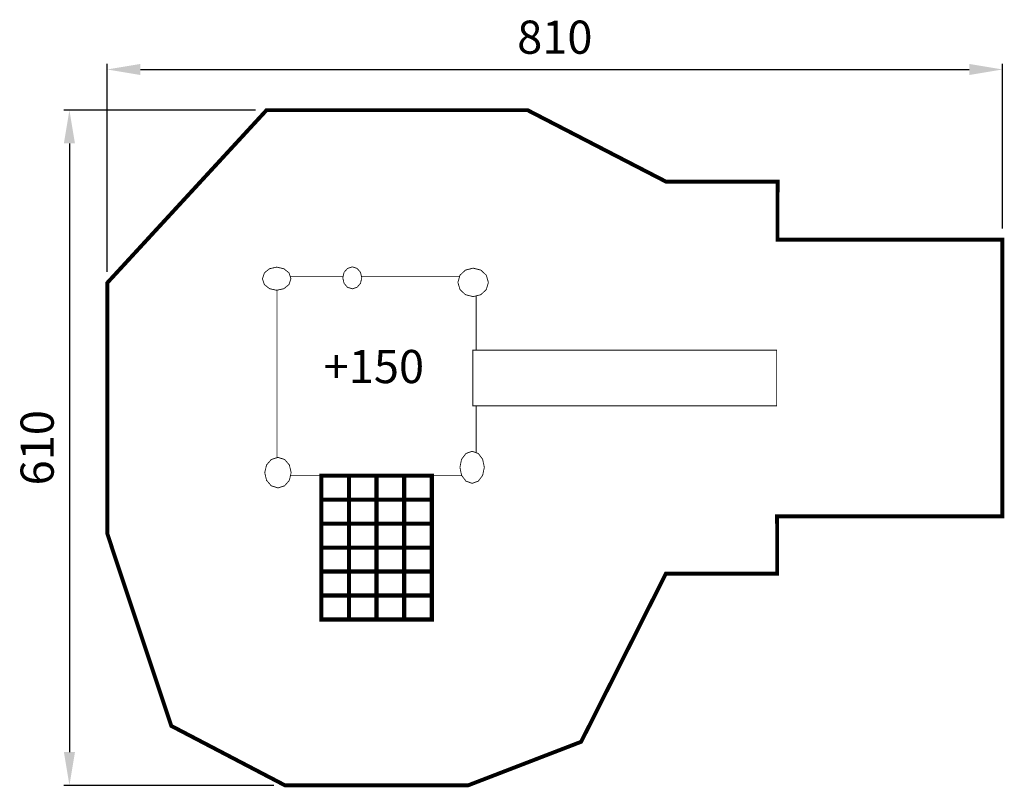
# Model space of a CAD drawing. Extents: x -497 to 394, y -800 to -106.
import ezdxf

# ---------------------------------------------------------------- set-up
doc = ezdxf.new("R2010")
doc.units = 0
doc.header["$LTSCALE"] = 20
doc.header["$MEASUREMENT"] = 0
doc.header["$PDMODE"] = 35
doc.header["$PDSIZE"] = 0.000315
doc.linetypes.add('STRICHLINIEX2', pattern=[1.5, 1, -0.5])
doc.layers.get('0').update_dxf_attribs({"linetype": 'CONTINUOUS'})
doc.layers.get('Defpoints').update_dxf_attribs({"linetype": 'CONTINUOUS'})
doc.styles.get("Standard").update_dxf_attribs({"font": 'ARIAL.TTF', "height": 30})
doc.dimstyles.new('Kopie von ISO-25', dxfattribs={"dimtxt": 30, "dimasz": 30, "dimexe": 5, "dimexo": 10, "dimgap": 10, "dimtad": 1, "dimdec": 0, "dimtxsty": 'Standard', "dimcen": 2.5, "dimclrd": 256, "dimclre": 256, "dimclrt": 256, "dimadec": 0, "dimazin": 0, "dimtfac": 1, "dimtdec": 0, "dimtmove": 0, "dimatfit": 3, "dimfxl": 0, "dimarcsym": 0})

# ---------------------------------------------------------------- blocks, each defined once
blk = doc.blocks.new('*D2')
at = {"linetype": 'Continuous', "lineweight": -2}
for p, q in [((-417.92, -333.87), (-417.92, -145.92)), ((-387.92, -150.92), (362.08, -150.92)), ((392.08, -294.85), (392.08, -145.92))]:
    blk.add_line(p, q, dxfattribs=at)
at = {"linetype": 'Continuous'}
for points in [[(-387.92, -145.92), (-387.92, -155.92), (-417.92, -150.92)], [(362.08, -145.92), (362.08, -155.92), (392.08, -150.92)]]:
    blk.add_solid(points, dxfattribs=at)
at = {"layer": 'Defpoints', "color": 0, "linetype": 'Continuous'}
for p in [(392.08, -150.92), (392.08, -304.85), (-417.92, -343.87)]:
    blk.add_point(p, dxfattribs=at)
at = {"linetype": 'Continuous', "insert": (-12.92, -125.6), "char_height": 30, "attachment_point": 5}
blk.add_mtext('810', dxfattribs=at)
blk = doc.blocks.new('*D3')
at = {"linetype": 'Continuous', "lineweight": -2}
for p, q in [((-283.84, -187.73), (-457.19, -187.73)), ((-452.19, -217.73), (-452.19, -768.26)), ((-267.12, -798.26), (-457.19, -798.26))]:
    blk.add_line(p, q, dxfattribs=at)
at = {"linetype": 'Continuous'}
for points in [[(-457.19, -217.73), (-447.19, -217.73), (-452.19, -187.73)], [(-457.19, -768.26), (-447.19, -768.26), (-452.19, -798.26)]]:
    blk.add_solid(points, dxfattribs=at)
at = {"layer": 'Defpoints', "color": 0, "linetype": 'Continuous'}
for p in [(-273.84, -187.73), (-452.19, -798.26), (-257.12, -798.26)]:
    blk.add_point(p, dxfattribs=at)
at = {"linetype": 'Continuous', "insert": (-477.51, -493), "char_height": 30, "attachment_point": 5, "rotation": 90}
blk.add_mtext('610', dxfattribs=at)

msp = doc.modelspace()

# ---------------------------------------------------------------- linework, layer by layer
at = {"linetype": 'STRICHLINIEX2', "const_width": 3.53, "flags": 128}
msp.add_lwpolyline([(-417.92, -570.7), (-417.92, -343.87), (-273.84, -187.73), (-79.26, -187.73), (-37.55, -187.73), (87.93, -252.48), (188.65, -252.48), (188.59, -304.85), (392.08, -304.85), (392.08, -555.1), (188.24, -555.1), (188.3, -606.81), (87.59, -606.81), (10.89, -758.89), (-91.36, -798.26), (-257.12, -798.26), (-360.03, -744.49), (-417.92, -570.7)], dxfattribs=at)
at = {"linetype": 'Continuous'}
for points, const_width in [([(-277.51, -340.13), (-275.75, -334.85), (-271.12, -331.09), (-264.63, -329.66), (-258.14, -331.09), (-253.51, -334.85), (-251.75, -340.13), (-253.51, -345.4), (-258.14, -349.16), (-264.63, -350.59), (-271.12, -349.16), (-275.75, -345.4), (-277.51, -340.13)], 0.762), ([(-204.8, -339.35), (-203.63, -334.35), (-200.54, -330.79), (-196.21, -329.43), (-191.88, -330.79), (-188.79, -334.35), (-187.62, -339.35), (-188.79, -344.35), (-191.88, -347.91), (-196.21, -349.26), (-200.54, -347.91), (-203.63, -344.35), (-204.8, -339.35)], 0.762), ([(-252.48, -337.94), (-204.47, -337.94)], 0.762), ([(-187.95, -337.94), (-99.03, -337.94)], 0.762), ([(-100.64, -343.46), (-98.75, -336.97), (-93.8, -332.34), (-86.84, -330.58), (-79.88, -332.34), (-74.93, -336.97), (-73.04, -343.46), (-74.93, -349.95), (-79.88, -354.58), (-86.84, -356.34), (-93.8, -354.58), (-98.75, -349.95), (-100.64, -343.46)], 0.762), ([(-264.4, -501.99), (-264.4, -350.54)], 0.762), ([(-84.08, -355.64), (-84.08, -404.79)], 0.762), ([(-87.16, -455.02), (-87.16, -404.79), (187.84, -404.79), (187.84, -455.02), (-87.16, -455.02)], 0.762), ([(-84.08, -455.02), (-84.08, -497.49)], 0.762), ([(-98.8, -510.67), (-97.29, -503.37), (-93.32, -498.17), (-87.76, -496.18), (-82.19, -498.17), (-78.23, -503.37), (-76.72, -510.67), (-78.23, -517.98), (-82.19, -523.18), (-87.76, -525.16), (-93.32, -523.18), (-97.29, -517.98), (-98.8, -510.67)], 0.762), ([(-275.44, -515.5), (-273.8, -508.55), (-269.51, -503.59), (-263.48, -501.7), (-257.45, -503.59), (-253.16, -508.55), (-251.52, -515.5), (-253.16, -522.46), (-257.45, -527.41), (-263.48, -529.3), (-269.51, -527.41), (-273.8, -522.46), (-275.44, -515.5)], 0.762), ([(-224.24, -539.93), (-224.24, -518.26), (-199.24, -518.26), (-199.24, -539.93), (-224.24, -539.93)], 3.76), ([(-199.24, -539.93), (-199.24, -518.26), (-174.24, -518.26), (-174.24, -539.93), (-199.24, -539.93)], 3.76), ([(-174.24, -539.93), (-174.24, -518.26), (-149.24, -518.26), (-149.24, -539.93), (-174.24, -539.93)], 3.76), ([(-149.24, -539.93), (-149.24, -518.26), (-124.24, -518.26), (-124.24, -539.93), (-149.24, -539.93)], 3.76), ([(-97.07, -518.26), (-252.17, -518.26)], 0.762), ([(-224.24, -561.59), (-224.24, -539.93), (-199.24, -539.93), (-199.24, -561.59), (-224.24, -561.59)], 3.76), ([(-199.24, -561.59), (-199.24, -539.93), (-174.24, -539.93), (-174.24, -561.59), (-199.24, -561.59)], 3.76), ([(-174.24, -561.59), (-174.24, -539.93), (-149.24, -539.93), (-149.24, -561.59), (-174.24, -561.59)], 3.76), ([(-149.24, -561.59), (-149.24, -539.93), (-124.24, -539.93), (-124.24, -561.59), (-149.24, -561.59)], 3.76), ([(-224.24, -583.26), (-224.24, -561.59), (-199.24, -561.59), (-199.24, -583.26), (-224.24, -583.26)], 3.76), ([(-199.24, -583.26), (-199.24, -561.59), (-174.24, -561.59), (-174.24, -583.26), (-199.24, -583.26)], 3.76), ([(-174.24, -583.26), (-174.24, -561.59), (-149.24, -561.59), (-149.24, -583.26), (-174.24, -583.26)], 3.76), ([(-149.24, -583.26), (-149.24, -561.59), (-124.24, -561.59), (-124.24, -583.26), (-149.24, -583.26)], 3.76), ([(-224.24, -604.93), (-224.24, -583.26), (-199.24, -583.26), (-199.24, -604.93), (-224.24, -604.93)], 3.76), ([(-199.24, -604.93), (-199.24, -583.26), (-174.24, -583.26), (-174.24, -604.93), (-199.24, -604.93)], 3.76), ([(-174.24, -604.93), (-174.24, -583.26), (-149.24, -583.26), (-149.24, -604.93), (-174.24, -604.93)], 3.76), ([(-149.24, -604.93), (-149.24, -583.26), (-124.24, -583.26), (-124.24, -604.93), (-149.24, -604.93)], 3.76), ([(-224.24, -626.59), (-224.24, -604.93), (-199.24, -604.93), (-199.24, -626.59), (-224.24, -626.59)], 3.76), ([(-199.24, -626.59), (-199.24, -604.93), (-174.24, -604.93), (-174.24, -626.59), (-199.24, -626.59)], 3.76), ([(-174.24, -626.59), (-174.24, -604.93), (-149.24, -604.93), (-149.24, -626.59), (-174.24, -626.59)], 3.76), ([(-149.24, -626.59), (-149.24, -604.93), (-124.24, -604.93), (-124.24, -626.59), (-149.24, -626.59)], 3.76), ([(-224.24, -648.26), (-224.24, -626.59), (-199.24, -626.59), (-199.24, -648.26), (-224.24, -648.26)], 3.76), ([(-199.24, -648.26), (-199.24, -626.59), (-174.24, -626.59), (-174.24, -648.26), (-199.24, -648.26)], 3.76), ([(-174.24, -648.26), (-174.24, -626.59), (-149.24, -626.59), (-149.24, -648.26), (-174.24, -648.26)], 3.76), ([(-149.24, -648.26), (-149.24, -626.59), (-124.24, -626.59), (-124.24, -648.26), (-149.24, -648.26)], 3.76)]:
    msp.add_lwpolyline(points, dxfattribs=dict(at, const_width=const_width))

# ---------------------------------------------------------------- texts
at = {"linetype": 'Continuous', "insert": (-222.1, -404.54), "char_height": 30, "attachment_point": 1}
msp.add_mtext_dynamic_manual_height_columns('+150', width=52.5448, gutter_width=150, heights=[0], dxfattribs=at)

# ---------------------------------------------------------------- dimensions: what is measured, and where the dimension line sits
at = {"linetype": 'Continuous'}
dim = msp.add_linear_dim(base=(392.08, -150.92), p1=(-417.92, -343.87), p2=(392.08, -304.85), dimstyle='Kopie von ISO-25', dxfattribs=at)
dim.commit()
dim.dimension.update_dxf_attribs({"geometry": '*D2', "text_midpoint": (-12.92, -125.6)})
dim = msp.add_linear_dim(base=(-452.19, -798.26), p1=(-273.84, -187.73), p2=(-257.12, -798.26), angle=90, text='610', dimstyle='Kopie von ISO-25', dxfattribs=at)
dim.commit()
dim.dimension.update_dxf_attribs({"geometry": '*D3', "text_midpoint": (-477.51, -493)})

doc.saveas('drawing.dxf')
